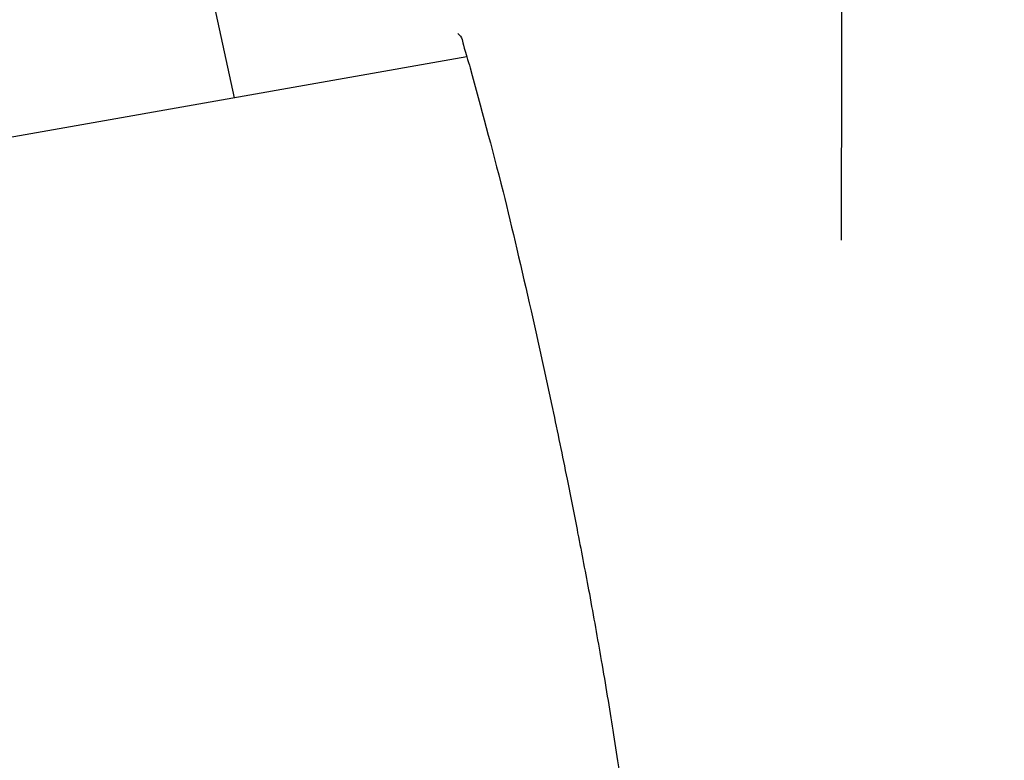
# Model space of a CAD drawing. Units: millimetres. Extents: x -4615 to 3985, y -3098 to 3378.
# Drawn here: x -2607 to -2587, y -762 to -747 of the extents above; entities that cross this region are included whole.
import ezdxf

# ---------------------------------------------------------------- set-up
doc = ezdxf.new("R2010")
doc.units = ezdxf.units.MM
doc.header["$MEASUREMENT"] = 0
doc.layers.add('layer 1', color=7, linetype='Continuous')

msp = doc.modelspace()

# ---------------------------------------------------------------- linework, layer by layer
at = {"layer": 'layer 1', "lineweight": 25}
for points in [[(-2598.4354, -604.1333), (-2598.4354, -604.1333), (-2930.1704, -805.4633), (-2930.1704, -805.4633)], [(-2927.4354, -822.5183), (-2927.4354, -822.5183), (-2587.0854, -615.9583), (-2587.0854, -615.9583)], [(-2913.8704, -815.3133), (-2913.8704, -815.3133), (-2588.6404, -645.9233), (-2588.6404, -645.9233)], [(-2913.8854, -816.3933), (-2913.8854, -816.3933), (-2589.6304, -675.4183), (-2589.6304, -675.4183)], [(-2913.9004, -817.5133), (-2913.9004, -817.5133), (-2591.3104, -705.0233), (-2591.3104, -705.0233)], [(-2597.8354, -719.1233), (-2597.8354, -719.1233), (-2735.2104, -755.2033), (-2735.2104, -755.2033)], [(-2913.9404, -818.6833), (-2913.9404, -818.6833), (-2593.2154, -734.4533), (-2593.2154, -734.4533)], [(-2590.4054, -740.2683), (-2590.4054, -740.2683), (-2590.4304, -751.6433), (-2590.4304, -751.6433)], [(-2603.9804, -743.6333), (-2603.9804, -743.6333), (-2602.8704, -748.7283), (-2602.8704, -748.7283)], [(-2598.1004, -747.8833), (-2598.1004, -747.8833), (-2739.2604, -772.8083), (-2739.2604, -772.8083)]]:
    msp.add_open_spline(points, degree=3, dxfattribs=at)
for points, knots in [([(-2598.2854, -747.4083), (-2598.2504, -747.4433), (-2598.2154, -747.4733), (-2598.1954, -747.5333), (-2598.1954, -747.5333), (-2598.1854, -747.5683), (-2598.1804, -747.6133), (-2598.1554, -747.7083), (-2598.1554, -747.7083), (-2598.1304, -747.8033), (-2598.0804, -747.9583), (-2598.0304, -748.1133)], [0, 0, 0, 0, 0.25, 0.25, 0.25, 0.25, 0.5, 0.5, 0.5, 0.5, 1, 1, 1, 1]), ([(-2598.0304, -748.1133), (-2597.8154, -748.9183), (-2597.5954, -749.7183), (-2597.3604, -750.6483), (-2597.3604, -750.6483), (-2597.1754, -751.3983), (-2596.9804, -752.2333), (-2596.7854, -753.0883), (-2596.7854, -753.0883), (-2596.6354, -753.7433), (-2596.4904, -754.4183), (-2596.3454, -755.0933), (-2596.3454, -755.0933), (-2596.2454, -755.5733), (-2596.1454, -756.0583), (-2596.0454, -756.5383), (-2596.0454, -756.5383), (-2595.9704, -756.9083), (-2595.9004, -757.2733), (-2595.8304, -757.6383), (-2595.8304, -757.6383), (-2595.7454, -758.0583), (-2595.6704, -758.4733), (-2595.5904, -758.8833), (-2595.5904, -758.8833), (-2595.5054, -759.3483), (-2595.4254, -759.8083), (-2595.3454, -760.2533), (-2595.3454, -760.2533), (-2595.2604, -760.7483), (-2595.1804, -761.2283), (-2595.1104, -761.6833), (-2595.1104, -761.6833), (-2595.0304, -762.1733), (-2594.9654, -762.6283), (-2594.9054, -763.0433), (-2594.9054, -763.0433), (-2594.8504, -763.4333), (-2594.8054, -763.7833), (-2594.7704, -764.0983), (-2594.7704, -764.0983), (-2594.7104, -764.6483), (-2594.6754, -765.0983), (-2594.6604, -765.2683), (-2594.6604, -765.2683), (-2594.6504, -765.3233), (-2594.6454, -765.3533), (-2594.6404, -765.3783)], [0, 0, 0, 0, 0.0769231, 0.0769231, 0.0769231, 0.0769231, 0.1538462, 0.1538462, 0.1538462, 0.1538462, 0.2307692, 0.2307692, 0.2307692, 0.2307692, 0.3076923, 0.3076923, 0.3076923, 0.3076923, 0.3846154, 0.3846154, 0.3846154, 0.3846154, 0.4615385, 0.4615385, 0.4615385, 0.4615385, 0.5384615, 0.5384615, 0.5384615, 0.5384615, 0.6153846, 0.6153846, 0.6153846, 0.6153846, 0.6923077, 0.6923077, 0.6923077, 0.6923077, 0.7692308, 0.7692308, 0.7692308, 0.7692308, 0.8461538, 0.8461538, 0.8461538, 0.8461538, 1, 1, 1, 1])]:
    msp.add_open_spline(points, degree=3, knots=knots, dxfattribs=at)

doc.saveas('drawing.dxf')
